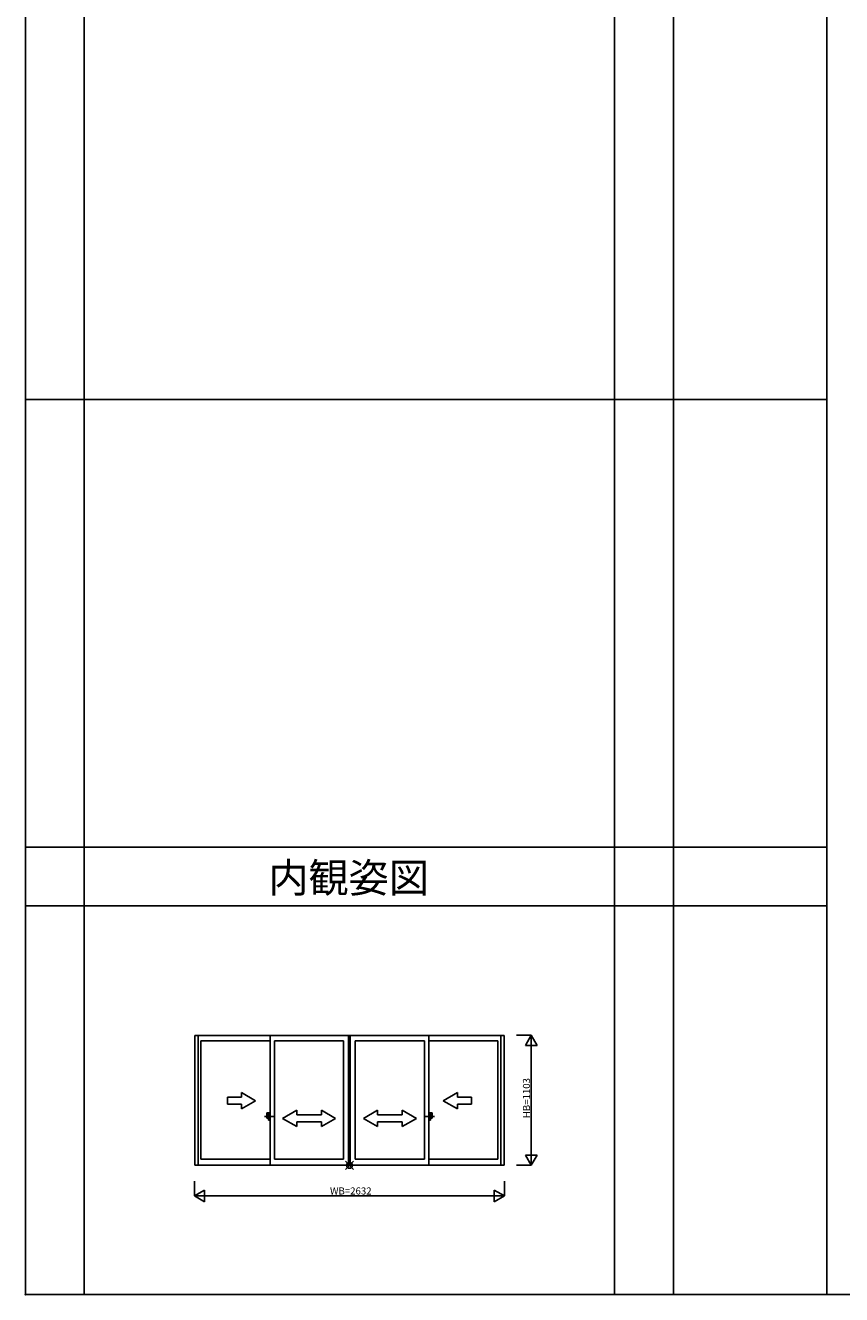
# Model space of a CAD drawing. Extents: x 0 to 27500, y 0 to 20000.
# Drawn here: x 0 to 6926, y 0 to 10776 of the extents above; entities that cross this region are included whole.
import ezdxf
from ezdxf.enums import TextEntityAlignment as Align

# ---------------------------------------------------------------- set-up
doc = ezdxf.new("R2010")
doc.units = 0
doc.linetypes.add('PHANTOM2', pattern=[31.75, 15.875, -3.175, 3.175, -3.175, 3.175, -3.175])
doc.layers.get('0').update_dxf_attribs({"linetype": 'CONTINUOUS'})
for name, color, linetype in [('YKK_A1', 4, 'CONTINUOUS'), ('YKK_A2', 3, 'CONTINUOUS'), ('YKK_B1', 4, 'CONTINUOUS'), ('YKK_B2', 5, 'CONTINUOUS'), ('YKK_C1', 4, 'CONTINUOUS'), ('YKK_C2', 5, 'CONTINUOUS'), ('YKK_F1', 7, 'CONTINUOUS'), ('YKK_IN', 1, 'CONTINUOUS'), ('YKK_N1', 2, 'CONTINUOUS'), ('YKK_Z1', 7, 'CONTINUOUS')]:
    doc.layers.add(name, color=color, linetype=linetype)
doc.styles.add('EXTFONT', font='txt.shx', dxfattribs={"height": 60, "bigfont": 'EXTFONT'})
doc.styles.get("Standard").update_dxf_attribs({"font": 'txt', "bigfont": 'BIGFONT'})

msp = doc.modelspace()

# ---------------------------------------------------------------- linework, layer by layer
at = {"layer": 'YKK_A1'}
for p, q in [((1437, 2200), (4063, 2200)), ((1437, 2200), (1437, 1098)), ((1466, 2200), (1466, 1100)), ((2076, 2200), (2076, 1100)), ((2742, 2200), (2742, 1100)), ((2757, 2200), (2757, 1100)), ((3424, 2200), (3424, 1100)), ((4034, 2200), (4034, 1100)), ((4063, 2200), (4063, 1098)), ((2076, 2154), (1490, 2154)), ((1490, 2154), (1490, 1151)), ((2700, 2154), (2114, 2154)), ((2114, 2154), (2114, 1151)), ((2700, 2154), (2700, 1151)), ((2799, 2154), (3386, 2154)), ((2799, 2154), (2799, 1151)), ((3386, 2154), (3386, 1151)), ((3424, 2154), (4010, 2154)), ((4010, 2154), (4010, 1151)), ((1437, 1100), (4063, 1100)), ((1437, 1098), (4063, 1098)), ((2076, 1151), (1490, 1151)), ((2700, 1151), (2114, 1151)), ((2799, 1151), (3386, 1151)), ((3424, 1151), (4010, 1151))]:
    msp.add_line(p, q, dxfattribs=at)
at = {"layer": 'YKK_A1', "linetype": 'Continuous'}
for p, q in [((1714, 1676), (1834, 1676)), ((1714, 1616), (1714, 1676)), ((1834, 1715), (1834, 1676)), ((1954, 1646), (1834, 1715)), ((1954, 1646), (1834, 1576)), ((3546, 1646), (3666, 1715)), ((3546, 1646), (3666, 1576)), ((3666, 1715), (3666, 1676)), ((3786, 1676), (3666, 1676)), ((3786, 1616), (3786, 1676)), ((1834, 1616), (1714, 1616)), ((1834, 1616), (1834, 1576)), ((2182, 1496), (2302, 1566)), ((2302, 1526), (2302, 1566)), ((2512, 1526), (2302, 1526)), ((2632, 1496), (2512, 1566)), ((2512, 1526), (2512, 1566)), ((2868, 1496), (2988, 1566)), ((2988, 1526), (2988, 1566)), ((2988, 1526), (3198, 1526)), ((3318, 1496), (3198, 1566)), ((3198, 1526), (3198, 1566)), ((3666, 1616), (3666, 1576)), ((3666, 1616), (3786, 1616)), ((2182, 1496), (2302, 1426)), ((2302, 1466), (2512, 1466)), ((2302, 1426), (2302, 1466)), ((2632, 1496), (2512, 1426)), ((2512, 1426), (2512, 1466)), ((2868, 1496), (2988, 1426)), ((3198, 1466), (2988, 1466)), ((2988, 1426), (2988, 1466)), ((3318, 1496), (3198, 1426)), ((3198, 1426), (3198, 1466))]:
    msp.add_line(p, q, dxfattribs=at)
at = {"layer": 'YKK_A1', "linetype": 'PHANTOM2'}
for p, q in [((2028, 1511), (2108, 1511)), ((3472, 1511), (3392, 1511))]:
    msp.add_line(p, q, dxfattribs=at)
at = {"layer": 'YKK_A1'}
msp.add_point((0, 0), dxfattribs=at)
at = {"layer": 'YKK_A2', "linetype": 'Continuous'}
for p, q in [((2048, 1543), (2048, 1498)), ((2076, 1543), (2048, 1543)), ((2063, 1543), (2063, 1480)), ((2076, 1543), (2076, 1480)), ((3424, 1543), (3452, 1543)), ((3424, 1543), (3424, 1480)), ((3437, 1543), (3437, 1480)), ((3452, 1543), (3452, 1498)), ((2063, 1498), (2048, 1498)), ((2076, 1480), (2063, 1480)), ((3424, 1480), (3437, 1480)), ((3437, 1498), (3452, 1498))]:
    msp.add_line(p, q, dxfattribs=at)
at = {"layer": 'YKK_A2'}
msp.add_point((0, 0), dxfattribs=at)
at = {"layer": 'YKK_B1'}
msp.add_point((0, 0), dxfattribs=at)
at = {"layer": 'YKK_B2'}
msp.add_point((0, 0), dxfattribs=at)
at = {"layer": 'YKK_C1'}
msp.add_point((0, 0), dxfattribs=at)
at = {"layer": 'YKK_C2'}
msp.add_point((0, 0), dxfattribs=at)
at = {"layer": 'YKK_F1', "color": 7}
for p, q in [((0, 0), (0, 20000)), ((500, 0), (500, 19500)), ((5000, 0), (5000, 19500)), ((5500, 0), (5500, 19500)), ((6800, 0), (6800, 19500)), ((0, 7600), (6800, 7600)), ((0, 3800), (6800, 3800)), ((0, 3300), (6800, 3300)), ((0, 0), (27500, 0))]:
    msp.add_line(p, q, dxfattribs=at)
at = {"layer": 'YKK_F1'}
msp.add_point((0, 0), dxfattribs=at)
at = {"layer": 'YKK_IN', "linetype": 'Continuous'}
for p, q in [((2715, 1063), (2785, 1134)), ((2715, 1134), (2785, 1063))]:
    msp.add_line(p, q, dxfattribs=at)
msp.add_circle((2750, 1098), 25, dxfattribs=at)
at = {"layer": 'YKK_IN'}
msp.add_point((0, 0), dxfattribs=at)
at = {"layer": 'YKK_N1', "linetype": 'Continuous'}
for p, q in [((4168, 2202), (4293, 2202)), ((4243, 2115), (4293, 2202)), ((4293, 2202), (4293, 1098)), ((4343, 2115), (4293, 2202)), ((4243, 2115), (4343, 2115)), ((4168, 1098), (4293, 1098)), ((4243, 1185), (4343, 1185)), ((4243, 1185), (4293, 1098)), ((4293, 1098), (4343, 1185)), ((1434, 963), (1434, 838)), ((1434, 838), (1521, 888)), ((1521, 788), (1521, 888)), ((4066, 838), (3979, 888)), ((3979, 788), (3979, 888)), ((4066, 963), (4066, 838)), ((1434, 838), (4066, 838)), ((1521, 788), (1434, 838)), ((3979, 788), (4066, 838))]:
    msp.add_line(p, q, dxfattribs=at)
at = {"layer": 'YKK_N1'}
msp.add_point((0, 0), dxfattribs=at)
at = {"layer": 'YKK_Z1'}
msp.add_point((0, 0), dxfattribs=at)

# ---------------------------------------------------------------- texts
at = {"color": 6, "style": 'EXTFONT'}
msp.add_text('内観姿図', height=250, dxfattribs=at).set_placement((2743, 3414), align=Align.CENTER)
at = {"layer": 'YKK_N1', "linetype": 'Continuous'}
msp.add_text('HB=1103', height=60, rotation=90, dxfattribs=at).set_placement((4282, 1498))
msp.add_text('WB=2632', height=60, dxfattribs=at).set_placement((2585, 850))

doc.saveas('drawing.dxf')
